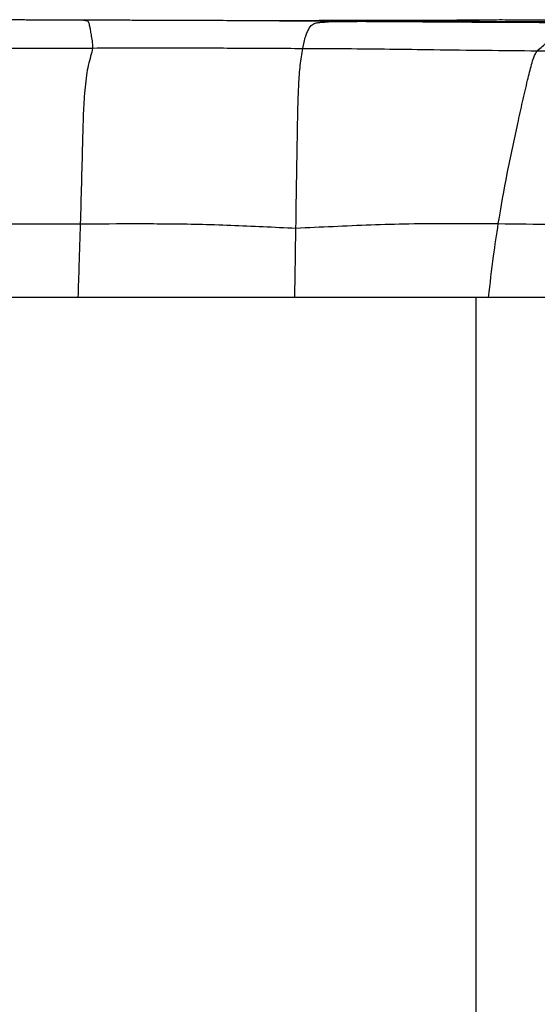
# Model space of a CAD drawing. Units: millimetres. Extents: x 0 to 420, y 0 to 297.
# Drawn here: x 65 to 74, y 263 to 280 of the extents above; entities that cross this region are included whole.
import ezdxf

# ---------------------------------------------------------------- set-up
doc = ezdxf.new("R2010")
doc.units = ezdxf.units.MM

msp = doc.modelspace()

# ---------------------------------------------------------------- linework, layer by layer
at = {"color": 7, "linetype": 'Continuous', "lineweight": 25}
msp.add_line((70.2489, 279.91814), (70.25261, 279.91801), dxfattribs=at)
at = {"color": 8, "linetype": 'Continuous', "lineweight": 25}
for p, q in [((70.25261, 279.91801), (70.27593, 279.91725)), ((72.56249, 275.22271), (72.56249, 224.08938))]:
    msp.add_line(p, q, dxfattribs=at)
at = {"color": 7, "linetype": 'Continuous', "lineweight": 25}
for points, knots in [([(65.9057, 279.92251), (65.86542, 279.92264), (65.78876, 279.92289), (65.64193, 279.92332), (65.48098, 279.92377), (65.3321, 279.92414), (65.20813, 279.92439), (65.11594, 279.92447), (65.01293, 279.92473), (64.90846, 279.92554), (64.81247, 279.92629), (64.71881, 279.92698), (64.62022, 279.92737), (64.51046, 279.92743), (64.40448, 279.92737), (64.2931, 279.92755), (64.17567, 279.92813), (64.01522, 279.92922), (63.80701, 279.9308), (63.56211, 279.93062), (63.30395, 279.93009), (63.07007, 279.93013), (62.84592, 279.92915), (62.72081, 279.9285), (62.65455, 279.92815)], [0, 0, 0, 0, 0.03112293, 0.05923985, 0.10723642, 0.14565379, 0.16224064, 0.19683508, 0.23027907, 0.26227361, 0.29305781, 0.31803715, 0.34023998, 0.36231171, 0.3937584, 0.42787709, 0.46151046, 0.49464217, 0.56466044, 0.63614826, 0.71002005, 0.79355108, 0.89064472, 1, 1, 1, 1]), ([(65.90724, 279.92251), (65.90669, 279.92254), (65.90583, 279.92258), (65.90601, 279.92251), (65.90608, 279.92249)], [0, 0, 0, 0, 0.63471793, 1, 1, 1, 1]), ([(68.51542, 279.91322), (68.35459, 279.91406), (68.0261, 279.91577), (67.57766, 279.91738), (67.16564, 279.91833), (66.80762, 279.91942), (66.50615, 279.92061), (66.21023, 279.92161), (66.00762, 279.92225), (65.90678, 279.92257)], [0, 0, 0, 0, 0.1740403, 0.3554535, 0.52895228, 0.65089302, 0.76857326, 0.88482907, 1, 1, 1, 1]), ([(69.71578, 279.90634), (69.71553, 279.90634), (69.71469, 279.90636), (69.70429, 279.90644), (69.68142, 279.9066), (69.62901, 279.90694), (69.53979, 279.9075), (69.40682, 279.9083), (69.24188, 279.90925), (69.0355, 279.91041), (68.78636, 279.91179), (68.60601, 279.91274), (68.51006, 279.91325)], [0, 0, 0, 0, 0.00857847, 0.0284113, 0.05499452, 0.08995429, 0.18721852, 0.29318342, 0.42595636, 0.58758787, 0.78058388, 1, 1, 1, 1]), ([(70.63533, 279.9074), (70.55059, 279.90764), (70.39372, 279.90809), (70.17875, 279.90643), (70.00005, 279.90816), (69.85869, 279.9095), (69.74654, 279.91), (69.6485, 279.9101), (69.5389, 279.91004), (69.40523, 279.91014), (69.2581, 279.91052), (69.11999, 279.91091), (69.00225, 279.91118), (68.90909, 279.91138), (68.86566, 279.91143), (68.84638, 279.91145)], [0, 0, 0, 0, 0.136907984, 0.253437915, 0.350128886, 0.426565119, 0.482546256, 0.52964639, 0.587476628, 0.66707528, 0.750943967, 0.829124868, 0.89656604, 0.95407347, 1, 1, 1, 1]), ([(70.25266, 279.91883), (70.02013, 279.91608), (69.77142, 279.91313), (69.51909, 279.91029), (69.50268, 279.91011)], [0, 0, 0, 0, 0.934949166, 1, 1, 1, 1]), ([(69.6251, 279.44136), (69.64135, 279.51556), (69.67386, 279.664), (69.73641, 279.7984), (69.80199, 279.8661), (69.86839, 279.88111), (69.95511, 279.88762), (70.06184, 279.89731), (70.14599, 279.89917), (70.18801, 279.9001)], [0, 0, 0, 0, 0.11166511, 0.22339294, 0.33551098, 0.44772523, 0.55996089, 0.78021123, 1, 1, 1, 1]), ([(74.63072, 279.92095), (74.50921, 279.92145), (74.26639, 279.92247), (73.89972, 279.92374), (73.52754, 279.92431), (73.14618, 279.92558), (72.76246, 279.92573), (72.3832, 279.92154), (72.00938, 279.9177), (71.63723, 279.91532), (71.27363, 279.91487), (70.92391, 279.91596), (70.58393, 279.91771), (70.36053, 279.91827), (70.24894, 279.91855)], [0, 0, 0, 0, 0.08122002, 0.16231009, 0.24471835, 0.32981729, 0.41955865, 0.51286397, 0.604548, 0.68980343, 0.76935838, 0.84658372, 0.92337125, 1, 1, 1, 1]), ([(76.90597, 279.86979), (76.90144, 279.86981), (76.89196, 279.86984), (76.84178, 279.87001), (76.74792, 279.87031), (76.60324, 279.87081), (76.39583, 279.87158), (76.14537, 279.87262), (75.88028, 279.87372), (75.6459, 279.87485), (75.43599, 279.87603), (75.25266, 279.8771), (75.08769, 279.87805), (74.93054, 279.87903), (74.7768, 279.88014), (74.61497, 279.88156), (74.42531, 279.88358), (74.20467, 279.88592), (73.92687, 279.89016), (73.62552, 279.89392), (73.31935, 279.89434), (73.05962, 279.89403), (72.85602, 279.89525), (72.68854, 279.89684), (72.52848, 279.89839), (72.32321, 279.90028), (72.09288, 279.90252), (71.84274, 279.90404), (71.57889, 279.90459), (71.28671, 279.90433), (70.96945, 279.90443), (70.74799, 279.90633), (70.63357, 279.90731)], [0, 0, 0, 0, 0.00534763, 0.01117849, 0.03199581, 0.05370145, 0.08612823, 0.13933225, 0.18157923, 0.21853027, 0.2557736, 0.28586137, 0.31144285, 0.33801221, 0.36098257, 0.38262984, 0.4115446, 0.4481154, 0.48516258, 0.5375426, 0.58485981, 0.62797927, 0.6647369, 0.68311465, 0.70804244, 0.73976343, 0.77846327, 0.81446361, 0.85478193, 0.89929163, 0.94796882, 1, 1, 1, 1]), ([(62.90869, 279.45208), (63.08952, 279.45458), (63.45116, 279.45959), (64.0191, 279.44418), (64.6435, 279.44953), (65.3232, 279.44801), (65.8148, 279.44977), (66.06065, 279.45065)], [0, 0, 0, 0, 0.18669081, 0.37335964, 0.56005524, 0.77999031, 1, 1, 1, 1]), ([(66.06065, 279.45065), (66.05018, 279.40553), (66.02906, 279.31449), (65.98497, 279.15796), (65.95439, 278.9817), (65.93022, 278.78737), (65.9097, 278.52372), (65.89692, 278.20124), (65.88052, 277.49812), (65.86415, 276.92138), (65.85136, 276.47081)], [0, 0, 0, 0, 0.05731708, 0.11565829, 0.17414439, 0.24323741, 0.31238106, 0.43580047, 0.55922797, 1, 1, 1, 1]), ([(66.06065, 279.45065), (66.27273, 279.45347), (66.69689, 279.45909), (67.34662, 279.44907), (67.96639, 279.4565), (68.54398, 279.44665), (69.08272, 279.45343), (69.44428, 279.44538), (69.6251, 279.44136)], [0, 0, 0, 0, 0.18657993, 0.37316221, 0.55978364, 0.70648058, 0.85321584, 1, 1, 1, 1]), ([(69.50947, 276.39934), (69.51856, 276.98304), (69.52943, 277.68141), (69.5441, 278.49478), (69.55677, 278.83443), (69.58031, 279.16525), (69.61017, 279.34934), (69.6251, 279.44136)], [0, 0, 0, 0, 0.56048605, 0.67060371, 0.78069131, 0.89036772, 1, 1, 1, 1]), ([(69.6251, 279.44136), (69.87047, 279.44142), (70.36106, 279.44154), (71.10286, 279.43416), (71.89126, 279.42311), (72.72566, 279.41254), (73.31203, 279.40695), (73.60496, 279.40415)], [0, 0, 0, 0, 0.18711942, 0.37410999, 0.56082861, 0.78060792, 1, 1, 1, 1]), ([(72.94266, 276.47472), (72.99157, 276.75855), (73.08941, 277.3263), (73.23759, 278.01295), (73.35456, 278.54059), (73.42261, 278.83317), (73.47374, 279.04157), (73.5102, 279.17121), (73.5383, 279.29867), (73.58232, 279.36833), (73.60496, 279.40415)], [0, 0, 0, 0, 0.27934257, 0.55875482, 0.6817342, 0.80461096, 0.85277048, 0.90082937, 0.94899615, 1, 1, 1, 1]), ([(73.60496, 279.40415), (73.97797, 279.40295), (74.72399, 279.40053), (76.05667, 279.39897), (77.01626, 279.4011), (77.60275, 279.40241)], [0, 0, 0, 0, 0.27996478, 0.55992484, 1, 1, 1, 1]), ([(62.60496, 276.46465), (62.78956, 276.46468), (63.15875, 276.46476), (63.74307, 276.46731), (64.38829, 276.47041), (65.09036, 276.47073), (65.59769, 276.47078), (65.85136, 276.47081)], [0, 0, 0, 0, 0.18666578, 0.37332564, 0.5599933, 0.77999458, 1, 1, 1, 1]), ([(65.85136, 276.47081), (65.84397, 276.23787), (65.83077, 275.8219), (65.81751, 275.40579), (65.81167, 275.22271)], [0, 0, 0, 0, 0.56000485, 1, 1, 1, 1]), ([(65.85136, 276.47081), (66.17901, 276.47254), (66.83433, 276.47599), (67.69431, 276.47133), (68.40267, 276.44871), (68.95264, 276.42341), (69.32388, 276.40737), (69.50947, 276.39934)], [0, 0, 0, 0, 0.27999255, 0.55998809, 0.70667234, 0.85335825, 1, 1, 1, 1]), ([(69.49155, 275.22271), (69.49467, 275.44242), (69.50026, 275.83474), (69.50666, 276.22683), (69.50947, 276.39934)], [0, 0, 0, 0, 0.56002573, 1, 1, 1, 1]), ([(69.50947, 276.39934), (69.72034, 276.40901), (70.14215, 276.42836), (70.78069, 276.45719), (71.46061, 276.4749), (72.18125, 276.4806), (72.68885, 276.47668), (72.94266, 276.47472)], [0, 0, 0, 0, 0.18660822, 0.37328645, 0.55996396, 0.7799774, 1, 1, 1, 1]), ([(72.77689, 275.22271), (72.8045, 275.45688), (72.8538, 275.87506), (72.91551, 276.29148), (72.94266, 276.47472)], [0, 0, 0, 0, 0.55996545, 1, 1, 1, 1]), ([(72.94266, 276.47472), (73.25793, 276.47112), (73.88845, 276.46393), (75.01478, 276.44746), (75.82572, 276.43563), (76.32127, 276.4284)], [0, 0, 0, 0, 0.28001483, 0.56002529, 1, 1, 1, 1]), ([(65.81167, 275.22271), (65.72978, 275.22271), (65.56895, 275.22271), (65.3273, 275.22272), (65.09238, 275.22269), (64.86202, 275.22272), (64.64841, 275.22275), (64.49101, 275.22268), (64.387, 275.2227), (64.32977, 275.22271), (64.27328, 275.2227), (64.21941, 275.22269), (64.16614, 275.22268), (64.12331, 275.22271), (64.08143, 275.22271), (64.0317, 275.2227), (63.96084, 275.22271), (63.88514, 275.22271), (63.81588, 275.22271), (63.75868, 275.22271), (63.72134, 275.22271), (63.68625, 275.22271), (63.63424, 275.22272), (63.54978, 275.22271), (63.45687, 275.22271), (63.37664, 275.2227), (63.28299, 275.22271), (63.16589, 275.22271), (63.02356, 275.22271), (62.90156, 275.22271), (62.79522, 275.22271), (62.70236, 275.22271), (62.61865, 275.22267), (62.56812, 275.2227), (62.54979, 275.22271)], [0, 0, 0, 0, 0.07045664, 0.13836737, 0.2099988, 0.27577656, 0.34158572, 0.4000407, 0.41670941, 0.43507963, 0.45161594, 0.46774951, 0.483883, 0.50001648, 0.50677542, 0.52212823, 0.54552305, 0.57184614, 0.59194543, 0.60966043, 0.62499114, 0.62675807, 0.64242505, 0.67364119, 0.70614502, 0.73034425, 0.75002497, 0.79574219, 0.84319426, 0.8886424, 0.91587656, 0.94882063, 0.98143621, 1, 1, 1, 1]), ([(69.49155, 275.22271), (69.1735, 275.22274), (68.82846, 275.22278), (68.20109, 275.22263), (67.58036, 275.22275), (66.6923, 275.2227), (66.1052, 275.22271), (65.81167, 275.22271)], [0, 0, 0, 0, 0.2498912, 0.27109379, 0.49990795, 0.74996987, 1, 1, 1, 1]), ([(72.77689, 275.22271), (72.71507, 275.22271), (72.59065, 275.22271), (72.40495, 275.22271), (72.22551, 275.2227), (72.03379, 275.22272), (71.86933, 275.22271), (71.71734, 275.22271), (71.60463, 275.22272), (71.48547, 275.22271), (71.37515, 275.22271), (71.2534, 275.22272), (71.09354, 275.2227), (70.89225, 275.22271), (70.65641, 275.22271), (70.42321, 275.2227), (70.18774, 275.22273), (69.95604, 275.22271), (69.72314, 275.22271), (69.56857, 275.22271), (69.49155, 275.22271)], [0, 0, 0, 0, 0.05601147, 0.11273875, 0.16833455, 0.21876897, 0.28672899, 0.31766469, 0.35685863, 0.38918467, 0.42603725, 0.45724418, 0.50005032, 0.57168868, 0.64081234, 0.71558619, 0.78519014, 0.85681085, 0.92864519, 1, 1, 1, 1]), ([(76.03986, 275.22271), (75.49593, 275.22271), (74.40807, 275.22271), (73.32061, 275.22271), (72.77689, 275.22271)], [0, 0, 0, 0, 0.50001264, 1, 1, 1, 1])]:
    msp.add_open_spline(points, degree=3, knots=knots, dxfattribs=at)
at = {"color": 8, "linetype": 'Continuous', "lineweight": 25}
for points, knots in [([(65.90608, 279.92249), (65.90589, 279.92238), (65.90546, 279.92214), (65.91863, 279.92079), (65.94976, 279.91784), (65.97751, 279.91244), (65.99256, 279.89166), (66.00561, 279.83758), (66.01951, 279.76071), (66.03238, 279.67663), (66.05538, 279.57683), (66.0589, 279.49251), (66.06065, 279.45065)], [0, 0, 0, 0, 0.06735966, 0.14557274, 0.45297246, 0.55556475, 0.65808205, 0.76040311, 0.82059205, 0.88064836, 0.9407466, 1, 1, 1, 1]), ([(70.18801, 279.9001), (70.13655, 279.90054), (70.03182, 279.90144), (69.88575, 279.90306), (69.66898, 279.90511), (69.29362, 279.90804), (68.88443, 279.91124), (68.598, 279.91269), (68.51472, 279.91312)], [0, 0, 0, 0, 0.08531065, 0.17362928, 0.26257233, 0.47221124, 0.8465505, 1, 1, 1, 1]), ([(70.14601, 279.90716), (70.14966, 279.90757), (70.18186, 279.91116), (70.21693, 279.9193), (70.2477, 279.91818), (70.2489, 279.91814)], [0, 0, 0, 0, 0.109216946, 0.965360266, 1, 1, 1, 1]), ([(70.18801, 279.9001), (70.24344, 279.90098), (70.35419, 279.90274), (70.48609, 279.90202), (70.57779, 279.90306), (70.61744, 279.9053), (70.63363, 279.90621)], [0, 0, 0, 0, 0.36487191, 0.72913702, 0.88935229, 1, 1, 1, 1]), ([(76.90596, 279.86979), (76.88038, 279.86987), (76.76153, 279.87023), (76.54932, 279.87085), (76.26854, 279.8717), (75.98604, 279.87258), (75.70047, 279.87343), (75.30651, 279.87458), (74.80279, 279.87589), (74.18579, 279.87766), (73.45473, 279.88085), (72.61382, 279.88463), (71.87901, 279.89016), (71.36573, 279.89336), (71.06973, 279.8951), (70.77435, 279.89678), (70.48339, 279.8982), (70.28561, 279.89947), (70.18801, 279.9001)], [0, 0, 0, 0, 0.012066104, 0.056073319, 0.100060172, 0.144018843, 0.18796064, 0.231914064, 0.324049788, 0.416065928, 0.508048749, 0.646106989, 0.784195111, 0.827586337, 0.870991918, 0.914415488, 0.957767304, 1, 1, 1, 1]), ([(73.60496, 279.40415), (73.66089, 279.45388), (73.77603, 279.55625), (73.9765, 279.66885), (74.17869, 279.7569), (74.42493, 279.82102), (74.71329, 279.85113), (75.12953, 279.85922), (75.62632, 279.86106), (76.12405, 279.86605), (76.53567, 279.8679), (76.86567, 279.86885), (77.1213, 279.86902), (77.27966, 279.86883), (77.34221, 279.86868), (77.36589, 279.86863)], [0, 0, 0, 0, 0.04761059, 0.09801652, 0.14840527, 0.19893845, 0.27868627, 0.35856902, 0.5009962, 0.64345711, 0.7384609, 0.83341814, 0.92817874, 0.9728143, 1, 1, 1, 1])]:
    msp.add_open_spline(points, degree=3, knots=knots, dxfattribs=at)

doc.saveas('drawing.dxf')
